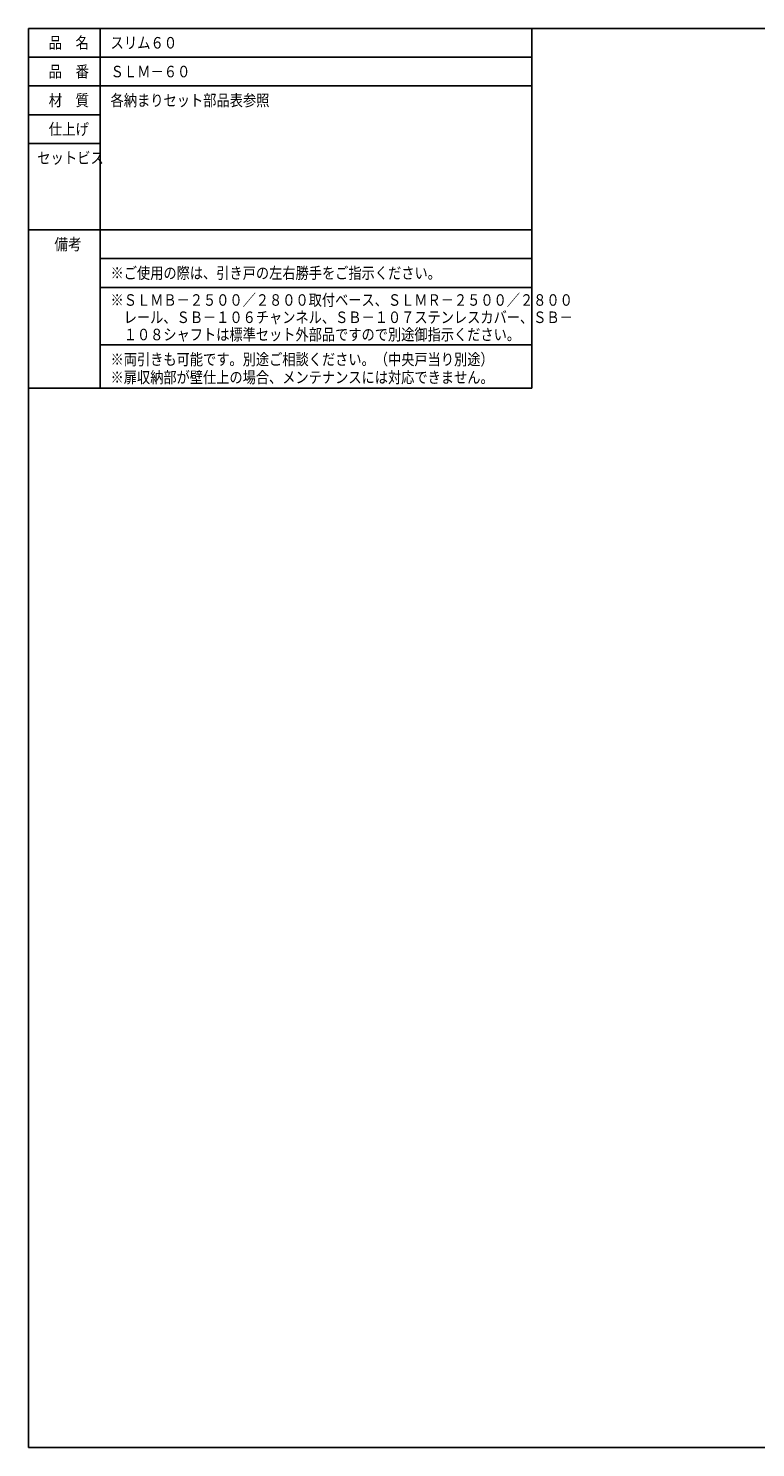
# Model space of a CAD drawing. Extents: x 0 to 555, y -840 to 0.
# Drawn here: x 0 to 202, y -394 to 0 of the extents above; entities that cross this region are included whole.
import ezdxf

# ---------------------------------------------------------------- set-up
doc = ezdxf.new("R2010")
doc.units = 0
doc.layers.get('0').update_dxf_attribs({"linetype": 'CONTINUOUS'})
doc.styles.get("Standard").update_dxf_attribs({"font": 'txt', "bigfont": 'BIGFONT'})

msp = doc.modelspace()

# ---------------------------------------------------------------- linework, layer by layer
at = {"color": 7, "linetype": 'CONTINUOUS'}
for p, q in [((0, 0), (555, 0)), ((0, 0), (0, -394.5)), ((0, 0), (0, -80)), ((0, 0), (110, 0)), ((20, 0), (20, -100)), ((140, 0), (140, -100)), ((0, -8), (140, -8)), ((0, -16), (140, -16)), ((0, -24), (20, -24)), ((0, -32), (20, -32)), ((0, -56), (140, -56)), ((20, -64), (140, -64)), ((20, -72), (140, -72)), ((20, -88), (140, -88)), ((0, -100), (140, -100)), ((0, -394.5), (555, -394.5))]:
    msp.add_line(p, q, dxfattribs=at)

# ---------------------------------------------------------------- texts
for s, width, p in [('品\u3000名', 0.85537, (5.657, -5.6)), ('スリム６０', 0.848927, (22.857, -5.6)), ('品\u3000番', 0.85537, (5.657, -13.6)), ('ＳＬＭ－６０', 0.847411, (22.857, -13.6)), ('材\u3000質', 0.85537, (5.657, -21.6)), ('各納まりセット部品表参照', 0.843773, (22.857, -21.6)), ('仕上げ', 0.85537, (5.657, -29.6)), ('セットビス', 0.848927, (2.457, -37.6)), ('備考', 0.864391, (7.257, -61.6)), ('※ご使用の際は、引き戸の左右勝手をご指示ください。', 0.841961, (22.857, -69.6)), ('※ＳＬＭＢ－２５００／２８００取付ベース、ＳＬＭＲ－２５００／２８００', 0.841493, (22.857, -77.1)), ('\u3000レール、ＳＢ－１０６チャンネル、ＳＢ－１０７ステンレスカバー、ＳＢ－', 0.841493, (22.857, -81.9)), ('\u3000１０８シャフトは標準セット外部品ですので別途御指示ください。', 0.841643, (22.857, -86.7)), ('※両引きも可能です。別途ご相談ください。（中央戸当り別途）', 0.841735, (22.857, -93.6)), ('※扉収納部が壁仕上の場合、メンテナンスには対応できません。', 0.841735, (22.857, -98.6))]:
    msp.add_text(s, height=3.2, dxfattribs=dict(at, width=width)).set_placement(p)

doc.saveas('drawing.dxf')
